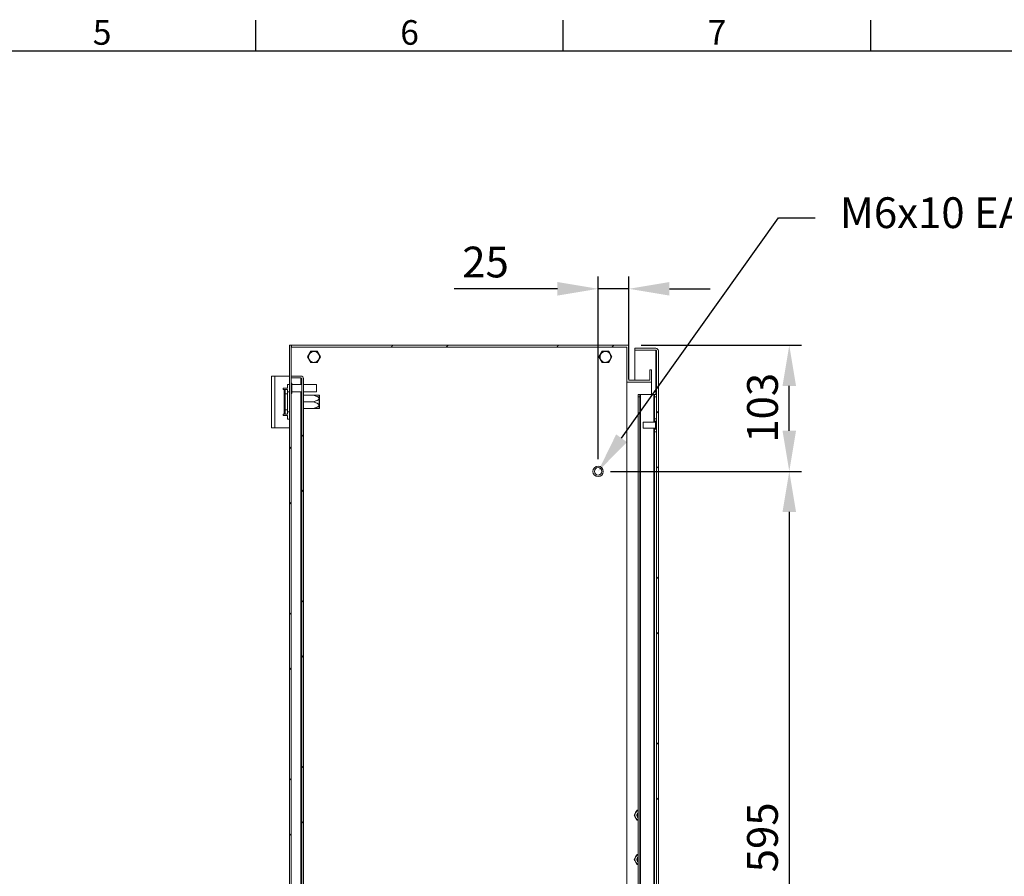
# Model space of a CAD drawing. Units: millimetres. Extents: x 63 to 4316, y 73 to 3108.
# Drawn here: x 1274 to 2074, y 2337 to 3033 of the extents above; entities that cross this region are included whole.
import ezdxf
from ezdxf import colors
from ezdxf.entities.mleader import LeaderData, LeaderLine
from ezdxf.enums import TextEntityAlignment as Align
from ezdxf.math import Vec2, Vec3

# ---------------------------------------------------------------- set-up
doc = ezdxf.new("R2010")
doc.units = ezdxf.units.MM
doc.header["$LTSCALE"] = 2
doc.header["$PDSIZE"] = -1
doc.layers.add('Dimensions', color=7, linetype='Continuous')
doc.layers.add('Title Block', color=7, linetype='Continuous')
doc.styles.add('ISO Proportional', font='ARIALN.TTF', dxfattribs={"width": 0.8})
doc.styles.get("Standard").update_dxf_attribs({"font": 'romans.shx', "width": 0.8})
doc.dimstyles.new('SLDDIMSTYLE2', dxfattribs={"dimscale": 10, "dimtxt": 2.5, "dimasz": 3.302, "dimexe": 1, "dimexo": 1, "dimgap": 0.926042, "dimtad": 1, "dimdec": 0, "dimrnd": 1e-09, "dimzin": 12, "dimdsep": 46, "dimtxsty": 'Standard', "dimcen": 2, "dimadec": 0, "dimazin": 3, "dimtfac": 1, "dimtdec": 0, "dimtmove": 0, "dimatfit": 0, "dimfxl": 1, "dimfrac": 2, "dimtolj": 1, "dimtzin": 12, "dimarcsym": 0})
pattern_1 = [(45, (-45.51, 203.23), (-67.352, 67.352), []), (45, (-0.605, 203.23), (-67.352, 67.352), [])]

# ---------------------------------------------------------------- blocks, each defined once
blk = doc.blocks.new('ISO A1 title block')
at = {"layer": 'Title Block'}
for p, q in [((270, 574), (270, 579)), ((320, 574), (320, 579)), ((370, 574), (370, 579)), ((820, 574), (20, 574))]:
    blk.add_line(p, q, dxfattribs=at)
at = {"layer": 'Title Block', "style": 'ISO Proportional'}
for s, p in [('5', (245, 576.5)), ('6', (295, 576.5)), ('7', (345, 576.5))]:
    blk.add_text(s, height=4, dxfattribs=at).set_placement(p, align=Align.MIDDLE)
at = {"layer": 'Title Block', "style": 'ISO Proportional', "flags": 8}
for tag, p in [('FILENAME', (747, 43)), ('DATE', (772, 43)), ('SCALE', (802, 43)), ('EDITION', (787, 23)), ('SHEET', (802, 23))]:
    blk.add_attdef(tag, text='', height=2.5, dxfattribs=at).set_placement(p, align=Align.MIDDLE_LEFT)
blk.add_attdef('DRAWING_NUMBER', text='', height=3, dxfattribs=at).set_placement((755, 25), align=Align.MIDDLE)
blk = doc.blocks.new('*D33')
at = {"layer": 'Defpoints', "color": 0, "transparency": 16777216}
for p in [(1768.8, 2768.66), (1899.26, 2768.66), (1743.8, 2666.16)]:
    blk.add_point(p, dxfattribs=at)
at = {"layer": 'Dimensions', "color": 0, "lineweight": -2, "transparency": 16777216}
for p, q in [((1778.8, 2768.66), (1909.26, 2768.66)), ((1899.26, 2699.18), (1899.26, 2735.64)), ((1753.8, 2666.16), (1909.26, 2666.16))]:
    blk.add_line(p, q, dxfattribs=at)
at = {"layer": 'Dimensions', "color": 0, "transparency": 16777216}
for points in [[(1893.76, 2735.64), (1904.77, 2735.64), (1899.26, 2768.66)], [(1893.76, 2699.18), (1904.77, 2699.18), (1899.26, 2666.16)]]:
    blk.add_solid(points, dxfattribs=at)
at = {"layer": 'Dimensions', "color": 0, "transparency": 16777216, "insert": (1877.5, 2717.84), "char_height": 25, "attachment_point": 5, "rotation": 90}
blk.add_mtext('\\A1;103', dxfattribs=at)
blk = doc.blocks.new('*D34')
at = {"layer": 'Defpoints', "color": 0, "transparency": 16777216}
for p in [(1743.8, 2666.16), (1743.8, 2071.16), (1899.26, 2071.16)]:
    blk.add_point(p, dxfattribs=at)
at = {"layer": 'Dimensions', "color": 0, "lineweight": -2, "transparency": 16777216}
for p, q in [((1753.8, 2666.16), (1909.26, 2666.16)), ((1899.26, 2633.14), (1899.26, 2104.18)), ((1753.8, 2071.16), (1909.26, 2071.16))]:
    blk.add_line(p, q, dxfattribs=at)
at = {"layer": 'Dimensions', "color": 0, "transparency": 16777216}
for points in [[(1893.76, 2633.14), (1904.77, 2633.14), (1899.26, 2666.16)], [(1893.76, 2104.18), (1904.77, 2104.18), (1899.26, 2071.16)]]:
    blk.add_solid(points, dxfattribs=at)
at = {"layer": 'Dimensions', "color": 0, "transparency": 16777216, "insert": (1877.5, 2368.66), "char_height": 25, "attachment_point": 5, "rotation": 90}
blk.add_mtext('\\A1;595', dxfattribs=at)
blk = doc.blocks.new('*D35')
at = {"layer": 'Defpoints', "color": 0, "transparency": 16777216}
for p in [(1743.8, 2814.53), (1768.8, 2731.16), (1743.8, 2666.16)]:
    blk.add_point(p, dxfattribs=at)
at = {"layer": 'Dimensions', "color": 0, "lineweight": -2, "transparency": 16777216}
for p, q in [((1743.8, 2676.16), (1743.8, 2824.53)), ((1768.8, 2741.16), (1768.8, 2824.53)), ((1710.78, 2814.53), (1626.86, 2814.53)), ((1768.8, 2814.53), (1743.8, 2814.53)), ((1801.82, 2814.53), (1834.84, 2814.53))]:
    blk.add_line(p, q, dxfattribs=at)
at = {"layer": 'Dimensions', "color": 0, "transparency": 16777216}
for points in [[(1710.78, 2820.04), (1710.78, 2809.03), (1743.8, 2814.53)], [(1801.82, 2820.04), (1801.82, 2809.03), (1768.8, 2814.53)]]:
    blk.add_solid(points, dxfattribs=at)
at = {"layer": 'Dimensions', "color": 0, "transparency": 16777216, "insert": (1652.31, 2836.3), "char_height": 25, "attachment_point": 5}
blk.add_mtext('\\A1;25', dxfattribs=at)

msp = doc.modelspace()

# ---------------------------------------------------------------- hatches: boundary and pattern name
at = {"linetype": 'Continuous', "lineweight": 18}
h = msp.add_hatch(dxfattribs=at)
h.set_pattern_fill('ANSI32', scale=10, style=0)
h.set_pattern_definition(pattern_1)
h.paths.add_polyline_path([(1492.8, 2768.66), (1492.8, 1968.66), (1494.3, 1968.66), (1494.3, 2768.66)], flags=0)
h = msp.add_hatch(dxfattribs=at)
h.set_pattern_fill('ANSI32', scale=10, style=0)
h.set_pattern_definition(pattern_1)
h.paths.add_polyline_path([(1787.3, 2738.66), (1787.3, 2748.66), (1785.8, 2748.66), (1785.8, 2740.16), (1768.8, 2740.16), (1768.8, 2768.66), (1494.4, 2768.66), (1494.4, 2767.16), (1767.3, 2767.16), (1767.3, 2738.66)], flags=0)
h = msp.add_hatch(dxfattribs=at)
h.set_pattern_fill('ANSI32', scale=10, style=0)
h.set_pattern_definition(pattern_1)
edge = h.paths.add_edge_path(flags=0)
edge.add_arc((1790.7, 2764.06), 2.1, 0, 90)
edge.add_line((1790.7, 2766.16), (1773.8, 2766.16))
edge.add_line((1773.8, 2766.16), (1773.8, 2764.66))
edge.add_line((1773.8, 2764.66), (1790.7, 2764.66))
edge.add_arc((1790.7, 2764.06), 0.6, 0, 90, ccw=False)
edge.add_line((1791.3, 2764.06), (1791.3, 1973.26))
edge.add_arc((1790.7, 1973.26), 0.6, 270, 360, ccw=False)
edge.add_line((1790.7, 1972.66), (1773.8, 1972.66))
edge.add_line((1773.8, 1972.66), (1773.8, 1971.16))
edge.add_line((1773.8, 1971.16), (1790.7, 1971.16))
edge.add_arc((1790.7, 1973.26), 2.1, 270, 360)
edge.add_line((1792.8, 1973.26), (1792.8, 2764.06))
h = msp.add_hatch(dxfattribs=at)
h.set_pattern_fill('ANSI32', scale=10, style=0)
h.set_pattern_definition(pattern_1)
edge = h.paths.add_edge_path(flags=0)
edge.add_arc((1502.2, 2741.56), 2.1, 0, 90)
edge.add_line((1502.2, 2743.66), (1494.3, 2743.66))
edge.add_line((1494.3, 2743.66), (1494.3, 2742.16))
edge.add_line((1494.3, 2742.16), (1502.2, 2742.16))
edge.add_arc((1502.2, 2741.56), 0.6, 0, 90, ccw=False)
edge.add_line((1502.8, 2741.56), (1502.8, 1995.76))
edge.add_arc((1502.2, 1995.76), 0.6, 270, 360, ccw=False)
edge.add_line((1502.2, 1995.16), (1494.3, 1995.16))
edge.add_line((1494.3, 1995.16), (1494.3, 1993.66))
edge.add_line((1494.3, 1993.66), (1502.2, 1993.66))
edge.add_arc((1502.2, 1995.76), 2.1, 270, 360)
edge.add_line((1504.3, 1995.76), (1504.3, 2741.56))

# ---------------------------------------------------------------- linework, layer by layer
at = {"color": 7, "linetype": 'Continuous', "lineweight": 18}
for p, q in [((1494.3, 2768.66), (1492.8, 2768.66)), ((1492.8, 2768.66), (1492.8, 1968.66)), ((1494.3, 2768.66), (1494.3, 1968.66)), ((1494.3, 2768.66), (1494.4, 2768.66)), ((1494.4, 2768.66), (1494.4, 2767.16)), ((1768.8, 2768.66), (1494.4, 2768.66)), ((1767.3, 2767.16), (1494.4, 2767.16)), ((1510.15, 2763.76), (1507.49, 2759.16)), ((1515.46, 2763.76), (1510.15, 2763.76)), ((1510.21, 2763.38), (1510.16, 2763.35)), ((1515.17, 2763.51), (1515.11, 2763.54)), ((1518.11, 2759.16), (1515.46, 2763.76)), ((1747.15, 2763.76), (1744.49, 2759.16)), ((1752.46, 2763.76), (1747.15, 2763.76)), ((1747.21, 2763.38), (1747.16, 2763.35)), ((1752.17, 2763.51), (1752.11, 2763.54)), ((1755.11, 2759.16), (1752.46, 2763.76)), ((1767.3, 2767.16), (1767.3, 2738.66)), ((1768.8, 2768.66), (1768.8, 2740.16)), ((1773.8, 2764.66), (1773.8, 2766.16)), ((1790.7, 2766.16), (1773.8, 2766.16)), ((1790.7, 2764.66), (1773.8, 2764.66)), ((1773.8, 2740.16), (1773.8, 2764.59)), ((1790.7, 2764.59), (1773.8, 2764.59)), ((1790.7, 2764.59), (1791.05, 2764.53)), ((1791.3, 2764.06), (1791.3, 1973.26)), ((1792.8, 2764.06), (1792.8, 1973.26)), ((1507.49, 2759.16), (1510.15, 2754.56)), ((1507.85, 2759.03), (1507.85, 2758.96)), ((1510.15, 2754.56), (1515.46, 2754.56)), ((1510.44, 2754.8), (1510.5, 2754.77)), ((1515.39, 2754.93), (1515.45, 2754.97)), ((1515.46, 2754.56), (1518.11, 2759.16)), ((1517.76, 2759.29), (1517.76, 2759.35)), ((1744.49, 2759.16), (1747.15, 2754.56)), ((1744.85, 2759.03), (1744.85, 2758.96)), ((1747.15, 2754.56), (1752.46, 2754.56)), ((1747.44, 2754.8), (1747.5, 2754.77)), ((1752.39, 2754.93), (1752.45, 2754.97)), ((1752.46, 2754.56), (1755.11, 2759.16)), ((1754.76, 2759.29), (1754.76, 2759.35)), ((1785.8, 2748.66), (1785.8, 2740.16)), ((1787.3, 2748.66), (1785.8, 2748.66)), ((1787.3, 2748.66), (1787.3, 2738.66)), ((1478.3, 2701.66), (1478.3, 2743.66)), ((1478.3, 2743.66), (1480.9, 2743.66)), ((1480.9, 2701.66), (1480.9, 2743.66)), ((1492.8, 2743.66), (1480.9, 2743.66)), ((1494.3, 2742.16), (1494.3, 2743.66)), ((1502.2, 2743.66), (1494.3, 2743.66)), ((1502.2, 2742.16), (1494.3, 2742.16)), ((1502.2, 2742.09), (1494.3, 2742.09)), ((1502.2, 2742.09), (1502.56, 2742.03)), ((1502.8, 2741.56), (1502.8, 1995.76)), ((1504.3, 2741.56), (1504.3, 1995.76)), ((1787.3, 2738.66), (1767.3, 2738.66)), ((1767.3, 1998.66), (1767.3, 2738.66)), ((1785.8, 2740.16), (1768.8, 2740.16)), ((1787.3, 2728.66), (1787.3, 2738.66)), ((1487.7, 2733.66), (1487.7, 2732.66)), ((1491.3, 2733.66), (1487.7, 2733.66)), ((1487.7, 2732.66), (1488.7, 2732.66)), ((1488.7, 2732.66), (1488.7, 2712.66)), ((1489.3, 2732.66), (1488.7, 2732.66)), ((1489.3, 2729.16), (1489.3, 2732.66)), ((1489.3, 2732.66), (1491.3, 2732.66)), ((1491.3, 2733.66), (1491.3, 2736.66)), ((1492.8, 2736.66), (1491.3, 2736.66)), ((1491.3, 2732.66), (1491.3, 2729.16)), ((1492.8, 2730.71), (1491.3, 2730.71)), ((1494.75, 2737.86), (1494.3, 2737.86)), ((1494.75, 2737.86), (1494.75, 2729.46)), ((1502.8, 2736.66), (1494.75, 2736.66)), ((1494.75, 2730.66), (1502.8, 2730.66)), ((1514.75, 2736.66), (1504.3, 2736.66)), ((1504.3, 2730.66), (1514.75, 2730.66)), ((1514.75, 2736.66), (1514.75, 2730.66)), ((1489.3, 2729.16), (1489.3, 2716.16)), ((1491.3, 2729.16), (1489.3, 2729.16)), ((1491.3, 2729.16), (1491.3, 2716.16)), ((1494.3, 2729.46), (1494.75, 2729.46)), ((1512.3, 2728.11), (1504.3, 2728.11)), ((1512.3, 2722.66), (1504.3, 2722.66)), ((1517.3, 2727.81), (1517.11, 2728.09)), ((1517.11, 2728.08), (1517.11, 2717.23)), ((1517.3, 2727.81), (1517.3, 2717.5)), ((1776.3, 2728.66), (1777.8, 2728.66)), ((1776.3, 2726.66), (1776.3, 2728.66)), ((1777.8, 2726.66), (1776.3, 2726.66)), ((1776.3, 2726.66), (1776.3, 2010.66)), ((1777.8, 2728.66), (1777.8, 2726.66)), ((1777.8, 2728.66), (1778.4, 2728.66)), ((1777.8, 2726.66), (1777.8, 2010.66)), ((1778.4, 2728.66), (1778.4, 2008.66)), ((1778.4, 2728.66), (1789.2, 2728.66)), ((1789.2, 2728.66), (1789.8, 2728.66)), ((1789.8, 2728.66), (1791.3, 2728.66)), ((1789.8, 2726.66), (1789.8, 2728.66)), ((1791.3, 2726.66), (1789.8, 2726.66)), ((1789.8, 2726.66), (1789.8, 2708.91)), ((1489.3, 2712.66), (1489.3, 2716.16)), ((1489.3, 2716.16), (1491.3, 2716.16)), ((1491.3, 2716.16), (1491.3, 2712.66)), ((1491.3, 2714.61), (1492.8, 2714.61)), ((1512.3, 2717.21), (1504.3, 2717.21)), ((1517.11, 2717.22), (1517.3, 2717.5)), ((1488.7, 2712.66), (1487.7, 2712.66)), ((1487.7, 2712.66), (1487.7, 2711.66)), ((1487.7, 2711.66), (1491.3, 2711.66)), ((1488.7, 2712.66), (1489.3, 2712.66)), ((1491.3, 2712.66), (1489.3, 2712.66)), ((1491.3, 2708.66), (1491.3, 2711.66)), ((1492.8, 2708.66), (1491.3, 2708.66)), ((1790.55, 2706.16), (1780.55, 2706.16)), ((1780.55, 2701.16), (1780.55, 2706.16)), ((1789.8, 2708.91), (1791.3, 2708.91)), ((1789.8, 2706.91), (1789.8, 2708.91)), ((1791.3, 2706.91), (1789.8, 2706.91)), ((1789.8, 2706.16), (1789.8, 2706.91)), ((1790.55, 2700.41), (1790.55, 2706.91)), ((1480.9, 2701.66), (1478.3, 2701.66)), ((1480.9, 2701.66), (1492.8, 2701.66)), ((1780.55, 2701.16), (1790.55, 2701.16)), ((1789.8, 2700.41), (1789.8, 2701.16)), ((1789.8, 2700.41), (1791.3, 2700.41)), ((1789.8, 2698.41), (1789.8, 2700.41)), ((1791.3, 2698.41), (1789.8, 2698.41)), ((1789.8, 2698.41), (1789.8, 2038.91)), ((1773.1, 2386.66), (1774.26, 2388.66)), ((1776.3, 2390.66), (1775.41, 2390.66)), ((1775.41, 2382.66), (1774.26, 2384.66)), ((1776.3, 2382.66), (1775.41, 2382.66)), ((1776.3, 2354.66), (1775.41, 2354.66)), ((1773.1, 2350.66), (1774.26, 2352.66)), ((1775.41, 2346.66), (1774.26, 2348.66)), ((1776.3, 2346.66), (1775.41, 2346.66))]:
    msp.add_line(p, q, dxfattribs=at)
at = {"color": 8, "linetype": 'Continuous', "lineweight": 18}
for p, q in [((1790.7, 2764.59), (1790.7, 2728.66)), ((1502.2, 2742.09), (1502.2, 2736.66)), ((1502.2, 2730.66), (1502.2, 2006.66)), ((1789.2, 2728.66), (1789.2, 2706.16)), ((1789.2, 2701.16), (1789.2, 2036.16))]:
    msp.add_line(p, q, dxfattribs=at)
at = {"color": 7, "linetype": 'Continuous', "lineweight": 18}
for radius in [4.2, 3]:
    msp.add_circle((1743.8, 2666.16), radius, dxfattribs=at)
for centre, radius, start, end in [((1512.8, 2759.16), 4.4, 91.87832, 151.87832), ((1512.8, 2759.16), 4.4, 31.87832, 91.87832), ((1749.8, 2759.16), 4.4, 91.87832, 151.87832), ((1749.8, 2759.16), 4.4, 31.87832, 91.87832), ((1790.7, 2764.06), 2.1, 0, 90), ((1790.7, 2764.06), 0.6, 0, 90), ((1512.8, 2759.16), 4.4, 151.87832, 211.87832), ((1512.8, 2759.16), 4.4, 211.87832, 271.87832), ((1512.8, 2759.16), 4.4, 271.87832, 331.87832), ((1512.8, 2759.16), 4.4, 331.87832, 31.87832), ((1749.8, 2759.16), 4.4, 151.87832, 211.87832), ((1749.8, 2759.16), 4.4, 211.87832, 271.87832), ((1749.8, 2759.16), 4.4, 271.87832, 331.87832), ((1749.8, 2759.16), 4.4, 331.87832, 31.87832), ((1502.2, 2741.56), 2.1, 0, 90), ((1502.2, 2741.56), 0.6, 0, 90), ((1777.72, 2386.66), 4, 150, 210), ((1777.72, 2386.66), 4, 110.81539, 150), ((1777.72, 2386.66), 2.5, 124.65077, 235.34923), ((1777.72, 2386.66), 2.5, 124.71232, 235.28768), ((1777.72, 2386.66), 2.06, 133.7644, 226.2356), ((1777.72, 2386.66), 4, 210, 249.18461), ((1777.72, 2350.66), 4, 110.81539, 150), ((1777.72, 2350.66), 4, 150, 210), ((1777.72, 2350.66), 4, 210, 249.18461), ((1777.72, 2350.66), 2.5, 124.65077, 235.34923), ((1777.72, 2350.66), 2.5, 124.71232, 235.28768), ((1777.72, 2350.66), 2.06, 133.7644, 226.2356)]:
    msp.add_arc(centre, radius, start, end, dxfattribs=at)
for points, knots in [([(1509.9, 2763.06), (1509.83, 2762.92), (1509.68, 2762.64), (1509.43, 2762.18), (1509.2, 2761.75), (1509.04, 2761.45), (1508.95, 2761.28), (1508.92, 2761.23)], [0, 0, 0, 0, 0.330095, 0.657688, 0.813022, 0.940704, 1, 1, 1, 1]), ([(1510.16, 2763.35), (1510.13, 2763.33), (1510.07, 2763.29), (1509.97, 2763.18), (1509.93, 2763.11), (1509.9, 2763.06)], [0, 0, 0, 0, 0.167569, 0.401992, 1, 1, 1, 1]), ([(1510.58, 2763.49), (1510.53, 2763.48), (1510.46, 2763.48), (1510.33, 2763.44), (1510.26, 2763.41), (1510.23, 2763.39), (1510.21, 2763.38)], [0, 0, 0, 0, 0.564461, 0.769616, 0.927328, 1, 1, 1, 1]), ([(1512.66, 2763.55), (1512.59, 2763.55), (1512.38, 2763.55), (1511.97, 2763.53), (1511.26, 2763.51), (1510.87, 2763.5), (1510.58, 2763.49)], [0, 0, 0, 0, 0.070211, 0.203294, 0.425638, 1, 1, 1, 1]), ([(1514.74, 2763.62), (1514.58, 2763.62), (1514.26, 2763.61), (1513.74, 2763.59), (1513.24, 2763.57), (1512.91, 2763.56), (1512.72, 2763.56), (1512.66, 2763.55)], [0, 0, 0, 0, 0.330097, 0.657697, 0.813021, 0.940698, 1, 1, 1, 1]), ([(1515.11, 2763.54), (1515.08, 2763.56), (1515.01, 2763.59), (1514.87, 2763.62), (1514.79, 2763.62), (1514.74, 2763.62)], [0, 0, 0, 0, 0.167543, 0.401971, 1, 1, 1, 1]), ([(1515.44, 2763.25), (1515.41, 2763.29), (1515.37, 2763.35), (1515.28, 2763.44), (1515.22, 2763.48), (1515.18, 2763.51), (1515.17, 2763.51)], [0, 0, 0, 0, 0.564462, 0.769586, 0.927336, 1, 1, 1, 1]), ([(1516.54, 2761.48), (1516.5, 2761.54), (1516.39, 2761.72), (1516.18, 2762.06), (1515.8, 2762.67), (1515.59, 2763), (1515.44, 2763.25)], [0, 0, 0, 0, 0.070216, 0.203307, 0.425655, 1, 1, 1, 1]), ([(1746.9, 2763.06), (1746.83, 2762.92), (1746.68, 2762.64), (1746.43, 2762.18), (1746.2, 2761.75), (1746.04, 2761.45), (1745.95, 2761.28), (1745.92, 2761.23)], [0, 0, 0, 0, 0.330096, 0.657691, 0.813022, 0.940705, 1, 1, 1, 1]), ([(1747.16, 2763.35), (1747.13, 2763.33), (1747.07, 2763.29), (1746.97, 2763.18), (1746.93, 2763.11), (1746.9, 2763.06)], [0, 0, 0, 0, 0.167583, 0.40199, 1, 1, 1, 1]), ([(1747.58, 2763.49), (1747.53, 2763.48), (1747.46, 2763.48), (1747.33, 2763.44), (1747.26, 2763.41), (1747.23, 2763.39), (1747.21, 2763.38)], [0, 0, 0, 0, 0.564458, 0.769614, 0.927348, 1, 1, 1, 1]), ([(1749.66, 2763.55), (1749.59, 2763.55), (1749.38, 2763.55), (1748.97, 2763.53), (1748.26, 2763.51), (1747.87, 2763.5), (1747.58, 2763.49)], [0, 0, 0, 0, 0.070212, 0.203297, 0.425642, 1, 1, 1, 1]), ([(1751.74, 2763.62), (1751.58, 2763.62), (1751.26, 2763.61), (1750.74, 2763.59), (1750.24, 2763.57), (1749.91, 2763.56), (1749.72, 2763.56), (1749.66, 2763.55)], [0, 0, 0, 0, 0.330098, 0.657698, 0.813024, 0.940701, 1, 1, 1, 1]), ([(1752.11, 2763.54), (1752.08, 2763.56), (1752.01, 2763.59), (1751.87, 2763.62), (1751.79, 2763.62), (1751.74, 2763.62)], [0, 0, 0, 0, 0.167549, 0.401969, 1, 1, 1, 1]), ([(1752.44, 2763.25), (1752.41, 2763.29), (1752.37, 2763.35), (1752.28, 2763.44), (1752.22, 2763.48), (1752.18, 2763.51), (1752.17, 2763.51)], [0, 0, 0, 0, 0.564484, 0.769594, 0.927345, 1, 1, 1, 1]), ([(1753.54, 2761.48), (1753.5, 2761.54), (1753.39, 2761.72), (1753.18, 2762.06), (1752.8, 2762.67), (1752.59, 2763), (1752.44, 2763.25)], [0, 0, 0, 0, 0.070215, 0.203305, 0.425656, 1, 1, 1, 1]), ([(1507.94, 2759.4), (1507.92, 2759.35), (1507.89, 2759.28), (1507.86, 2759.16), (1507.85, 2759.08), (1507.85, 2759.04), (1507.85, 2759.03)], [0, 0, 0, 0, 0.564512, 0.769664, 0.927346, 1, 1, 1, 1]), ([(1507.85, 2758.96), (1507.85, 2758.93), (1507.86, 2758.86), (1507.9, 2758.72), (1507.94, 2758.65), (1507.97, 2758.6)], [0, 0, 0, 0, 0.167578, 0.401993, 1, 1, 1, 1]), ([(1508.92, 2761.23), (1508.89, 2761.17), (1508.79, 2760.98), (1508.6, 2760.63), (1508.26, 2760), (1508.08, 2759.65), (1507.94, 2759.4)], [0, 0, 0, 0, 0.070218, 0.20329, 0.425637, 1, 1, 1, 1]), ([(1507.97, 2758.6), (1508.05, 2758.46), (1508.22, 2758.19), (1508.5, 2757.75), (1508.76, 2757.33), (1508.93, 2757.05), (1509.03, 2756.89), (1509.07, 2756.83)], [0, 0, 0, 0, 0.330113, 0.657722, 0.813043, 0.94071, 1, 1, 1, 1]), ([(1509.07, 2756.83), (1509.1, 2756.77), (1509.21, 2756.6), (1509.43, 2756.25), (1509.8, 2755.65), (1510.01, 2755.31), (1510.16, 2755.07)], [0, 0, 0, 0, 0.070216, 0.203304, 0.425651, 1, 1, 1, 1]), ([(1510.16, 2755.07), (1510.19, 2755.02), (1510.24, 2754.96), (1510.33, 2754.88), (1510.39, 2754.83), (1510.43, 2754.81), (1510.44, 2754.8)], [0, 0, 0, 0, 0.564416, 0.769591, 0.927285, 1, 1, 1, 1]), ([(1510.5, 2754.77), (1510.52, 2754.76), (1510.59, 2754.73), (1510.73, 2754.69), (1510.81, 2754.69), (1510.87, 2754.69)], [0, 0, 0, 0, 0.167543, 0.401969, 1, 1, 1, 1]), ([(1510.87, 2754.69), (1511.03, 2754.7), (1511.35, 2754.71), (1511.87, 2754.72), (1512.36, 2754.74), (1512.7, 2754.75), (1512.89, 2754.76), (1512.95, 2754.76)], [0, 0, 0, 0, 0.330096, 0.657698, 0.813021, 0.940699, 1, 1, 1, 1]), ([(1512.95, 2754.76), (1513.02, 2754.76), (1513.23, 2754.77), (1513.63, 2754.78), (1514.34, 2754.81), (1514.74, 2754.82), (1515.02, 2754.83)], [0, 0, 0, 0, 0.070212, 0.203295, 0.425638, 1, 1, 1, 1]), ([(1515.02, 2754.83), (1515.08, 2754.83), (1515.15, 2754.84), (1515.27, 2754.87), (1515.34, 2754.9), (1515.38, 2754.92), (1515.39, 2754.93)], [0, 0, 0, 0, 0.564462, 0.769616, 0.927326, 1, 1, 1, 1]), ([(1515.45, 2754.97), (1515.47, 2754.98), (1515.53, 2755.03), (1515.64, 2755.13), (1515.68, 2755.2), (1515.7, 2755.25)], [0, 0, 0, 0, 0.167522, 0.401958, 1, 1, 1, 1]), ([(1515.7, 2755.25), (1515.78, 2755.39), (1515.93, 2755.67), (1516.17, 2756.13), (1516.41, 2756.57), (1516.56, 2756.86), (1516.66, 2757.03), (1516.68, 2757.08)], [0, 0, 0, 0, 0.3301, 0.657689, 0.813008, 0.940688, 1, 1, 1, 1]), ([(1517.64, 2759.72), (1517.55, 2759.85), (1517.38, 2760.12), (1517.11, 2760.56), (1516.85, 2760.98), (1516.67, 2761.27), (1516.57, 2761.43), (1516.54, 2761.48)], [0, 0, 0, 0, 0.330108, 0.657712, 0.813031, 0.940711, 1, 1, 1, 1]), ([(1516.68, 2757.08), (1516.72, 2757.15), (1516.82, 2757.33), (1517.01, 2757.69), (1517.34, 2758.31), (1517.53, 2758.66), (1517.66, 2758.92)], [0, 0, 0, 0, 0.070201, 0.20329, 0.425625, 1, 1, 1, 1]), ([(1517.76, 2759.35), (1517.75, 2759.38), (1517.74, 2759.46), (1517.7, 2759.6), (1517.67, 2759.67), (1517.64, 2759.72)], [0, 0, 0, 0, 0.167587, 0.402014, 1, 1, 1, 1]), ([(1517.66, 2758.92), (1517.69, 2758.96), (1517.72, 2759.03), (1517.75, 2759.16), (1517.76, 2759.23), (1517.76, 2759.27), (1517.76, 2759.29)], [0, 0, 0, 0, 0.564497, 0.769569, 0.927248, 1, 1, 1, 1]), ([(1744.94, 2759.4), (1744.92, 2759.35), (1744.89, 2759.28), (1744.86, 2759.16), (1744.85, 2759.08), (1744.85, 2759.04), (1744.85, 2759.03)], [0, 0, 0, 0, 0.564507, 0.769665, 0.927345, 1, 1, 1, 1]), ([(1744.85, 2758.96), (1744.85, 2758.93), (1744.86, 2758.86), (1744.9, 2758.72), (1744.94, 2758.65), (1744.97, 2758.6)], [0, 0, 0, 0, 0.167576, 0.401996, 1, 1, 1, 1]), ([(1745.92, 2761.23), (1745.89, 2761.17), (1745.79, 2760.98), (1745.6, 2760.63), (1745.26, 2760), (1745.08, 2759.65), (1744.94, 2759.4)], [0, 0, 0, 0, 0.070218, 0.203291, 0.425639, 1, 1, 1, 1]), ([(1744.97, 2758.6), (1745.05, 2758.46), (1745.22, 2758.19), (1745.5, 2757.75), (1745.76, 2757.33), (1745.93, 2757.05), (1746.03, 2756.89), (1746.07, 2756.83)], [0, 0, 0, 0, 0.330112, 0.65772, 0.813042, 0.940707, 1, 1, 1, 1]), ([(1746.07, 2756.83), (1746.1, 2756.77), (1746.21, 2756.6), (1746.43, 2756.25), (1746.8, 2755.65), (1747.01, 2755.31), (1747.16, 2755.07)], [0, 0, 0, 0, 0.070214, 0.203304, 0.425652, 1, 1, 1, 1]), ([(1747.16, 2755.07), (1747.19, 2755.02), (1747.24, 2754.96), (1747.33, 2754.88), (1747.39, 2754.83), (1747.43, 2754.81), (1747.44, 2754.8)], [0, 0, 0, 0, 0.564437, 0.769596, 0.927293, 1, 1, 1, 1]), ([(1747.5, 2754.77), (1747.52, 2754.76), (1747.59, 2754.73), (1747.73, 2754.69), (1747.81, 2754.69), (1747.87, 2754.69)], [0, 0, 0, 0, 0.167549, 0.401969, 1, 1, 1, 1]), ([(1747.87, 2754.69), (1748.03, 2754.7), (1748.35, 2754.71), (1748.87, 2754.72), (1749.36, 2754.74), (1749.7, 2754.75), (1749.89, 2754.76), (1749.95, 2754.76)], [0, 0, 0, 0, 0.330098, 0.657698, 0.813024, 0.940701, 1, 1, 1, 1]), ([(1749.95, 2754.76), (1750.02, 2754.76), (1750.23, 2754.77), (1750.63, 2754.78), (1751.34, 2754.81), (1751.74, 2754.82), (1752.02, 2754.83)], [0, 0, 0, 0, 0.070213, 0.203298, 0.425642, 1, 1, 1, 1]), ([(1752.02, 2754.83), (1752.08, 2754.83), (1752.15, 2754.84), (1752.27, 2754.87), (1752.34, 2754.9), (1752.38, 2754.92), (1752.39, 2754.93)], [0, 0, 0, 0, 0.564462, 0.769616, 0.927348, 1, 1, 1, 1]), ([(1752.45, 2754.97), (1752.47, 2754.98), (1752.53, 2755.03), (1752.64, 2755.13), (1752.68, 2755.2), (1752.7, 2755.25)], [0, 0, 0, 0, 0.167534, 0.401955, 1, 1, 1, 1]), ([(1752.7, 2755.25), (1752.78, 2755.39), (1752.93, 2755.67), (1753.17, 2756.13), (1753.41, 2756.57), (1753.56, 2756.86), (1753.66, 2757.03), (1753.68, 2757.08)], [0, 0, 0, 0, 0.3301, 0.657692, 0.813008, 0.940689, 1, 1, 1, 1]), ([(1754.64, 2759.72), (1754.55, 2759.85), (1754.38, 2760.12), (1754.11, 2760.56), (1753.85, 2760.98), (1753.67, 2761.27), (1753.57, 2761.43), (1753.54, 2761.48)], [0, 0, 0, 0, 0.330107, 0.65771, 0.81303, 0.940708, 1, 1, 1, 1]), ([(1753.68, 2757.08), (1753.72, 2757.15), (1753.82, 2757.33), (1754.01, 2757.69), (1754.34, 2758.31), (1754.53, 2758.66), (1754.66, 2758.92)], [0, 0, 0, 0, 0.070202, 0.20329, 0.425627, 1, 1, 1, 1]), ([(1754.76, 2759.35), (1754.75, 2759.38), (1754.74, 2759.46), (1754.7, 2759.6), (1754.67, 2759.67), (1754.64, 2759.72)], [0, 0, 0, 0, 0.167585, 0.402017, 1, 1, 1, 1]), ([(1754.66, 2758.92), (1754.69, 2758.96), (1754.72, 2759.03), (1754.75, 2759.16), (1754.76, 2759.23), (1754.76, 2759.27), (1754.76, 2759.29)], [0, 0, 0, 0, 0.564501, 0.769571, 0.927247, 1, 1, 1, 1]), ([(1512.3, 2728.11), (1513, 2727.88), (1514.33, 2727.45), (1515.9, 2726.75), (1516.77, 2726.07), (1517.02, 2725.59), (1517.04, 2725.26), (1516.9, 2724.91), (1516.41, 2724.35), (1514.87, 2723.49), (1513.35, 2723), (1512.3, 2722.66)], [0, 0, 0, 0, 0.189186, 0.360948, 0.44755, 0.479941, 0.512616, 0.540918, 0.588227, 0.714867, 1, 1, 1, 1]), ([(1512.3, 2728.11), (1513.07, 2728.11), (1514.5, 2728.11), (1516.08, 2728.11), (1516.82, 2728.11), (1517.02, 2728.11), (1517.03, 2728.11), (1516.89, 2728.11), (1516.36, 2728.11), (1515.22, 2728.11), (1513.75, 2728.11), (1512.76, 2728.11), (1512.3, 2728.11)], [0, 0, 0, 0, 0.209434, 0.389217, 0.446758, 0.481294, 0.513404, 0.545288, 0.587131, 0.73194, 0.875763, 1, 1, 1, 1]), ([(1512.3, 2722.66), (1513, 2722.88), (1514.33, 2723.32), (1515.9, 2724.01), (1516.77, 2724.7), (1517.02, 2725.17), (1517.04, 2725.5), (1516.9, 2725.85), (1516.41, 2726.41), (1514.87, 2727.27), (1513.35, 2727.77), (1512.3, 2728.11)], [0, 0, 0, 0, 0.189186, 0.360947, 0.447546, 0.479941, 0.512616, 0.540918, 0.588228, 0.714867, 1, 1, 1, 1]), ([(1512.3, 2717.21), (1513, 2717.43), (1514.33, 2717.87), (1515.9, 2718.56), (1516.77, 2719.25), (1517.02, 2719.72), (1517.04, 2720.05), (1516.9, 2720.4), (1516.41, 2720.96), (1514.87, 2721.82), (1513.35, 2722.32), (1512.3, 2722.66)], [0, 0, 0, 0, 0.189186, 0.360947, 0.447546, 0.479941, 0.512616, 0.540918, 0.588228, 0.714867, 1, 1, 1, 1]), ([(1512.3, 2722.66), (1513, 2722.43), (1514.33, 2722), (1515.9, 2721.3), (1516.77, 2720.62), (1517.02, 2720.14), (1517.04, 2719.81), (1516.9, 2719.46), (1516.41, 2718.9), (1514.87, 2718.04), (1513.35, 2717.55), (1512.3, 2717.21)], [0, 0, 0, 0, 0.189186, 0.360947, 0.447546, 0.479941, 0.512616, 0.540918, 0.588228, 0.714867, 1, 1, 1, 1]), ([(1512.3, 2717.21), (1512.76, 2717.21), (1513.75, 2717.21), (1515.22, 2717.21), (1516.36, 2717.21), (1516.89, 2717.21), (1517.03, 2717.21), (1517.02, 2717.21), (1516.82, 2717.21), (1516.08, 2717.21), (1514.5, 2717.21), (1513.07, 2717.21), (1512.3, 2717.21)], [0, 0, 0, 0, 0.124237, 0.26806, 0.412869, 0.454712, 0.486596, 0.518706, 0.553242, 0.610783, 0.790566, 1, 1, 1, 1]), ([(1774.26, 2384.66), (1774.23, 2384.7), (1773.84, 2385.38), (1773.46, 2386.04), (1773.1, 2386.66)], [0, 0, 0, 0, 0.070184, 1, 1, 1, 1]), ([(1774.26, 2388.66), (1774.29, 2388.7), (1774.68, 2389.38), (1775.06, 2390.04), (1775.41, 2390.66)], [0, 0, 0, 0, 0.070189, 1, 1, 1, 1]), ([(1774.26, 2352.66), (1774.29, 2352.7), (1774.68, 2353.38), (1775.06, 2354.04), (1775.41, 2354.66)], [0, 0, 0, 0, 0.070178, 1, 1, 1, 1]), ([(1774.26, 2348.66), (1774.23, 2348.7), (1773.84, 2349.38), (1773.46, 2350.04), (1773.1, 2350.66)], [0, 0, 0, 0, 0.070195, 1, 1, 1, 1])]:
    msp.add_open_spline(points, degree=3, knots=knots, dxfattribs=at)

# ---------------------------------------------------------------- block references
at = {"layer": 'Title Block', "xscale": 5, "yscale": 5, "zscale": 5}
msp.add_blockref('ISO A1 title block', (115.54, 137.82), dxfattribs=at)

# ---------------------------------------------------------------- dimensions: what is measured, and where the dimension line sits
at = {"layer": 'Dimensions'}
dim = msp.add_linear_dim(base=(1743.8, 2814.53), p1=(1768.8, 2731.16), p2=(1743.8, 2666.16), dimstyle='SLDDIMSTYLE2', dxfattribs=at)
dim.commit()
dim.dimension.update_dxf_attribs({"geometry": '*D35', "text_midpoint": (1652.31, 2836.3)})
dim = msp.add_linear_dim(base=(1899.26494, 2768.65714), p1=(1743.80328, 2666.15713), p2=(1768.80328, 2768.65714), angle=90, dimstyle='SLDDIMSTYLE2', dxfattribs=at)
dim.commit()
dim.dimension.update_dxf_attribs({"geometry": '*D33', "text_midpoint": (1899.26494, 2717.83941), "dimtype": 160})
dim = msp.add_linear_dim(base=(1899.26, 2071.16), p1=(1743.8, 2666.16), p2=(1743.8, 2071.16), angle=90, dimstyle='SLDDIMSTYLE2', dxfattribs=at)
dim.commit()
dim.dimension.update_dxf_attribs({"geometry": '*D34', "text_midpoint": (1877.5, 2368.66)})

# ---------------------------------------------------------------- leaders
ml = msp.add_multileader_mtext('Standard', dxfattribs=at)
ml.set_content('M6x10 EARTH (x4)', color=256)
ml.set_leader_properties()
ml.build(insert=Vec2(0, 0))
ml.multileader.update_dxf_attribs({"text_right_attachment_type": 6, "dogleg_length": 3, "arrow_head_size": 33, "scale": 10})
ctx = ml.context
ctx.base_point, ctx.scale, ctx.char_height, ctx.arrow_head_size, ctx.landing_gap_size, ctx.plane_origin = Vec3(1920.37, 2872.25), 10, 25, 33, 20, Vec3(1743.8, 2666.16)
ctx.right_attachment = 6
notes = []
notes.append((ctx, [(0, (1, 1, 0), (1890.37, 2872.25), (1, 0), 30, [(0, [(1743.8, 2666.16)], 0, [])])]))
ctx.mtext.insert, ctx.mtext.flow_direction = Vec3(1940.37, 2888.91), 5
for ctx, leaders in notes:
    for number, flags, end, landing, length, lines in leaders:
        leader = LeaderData()
        leader.index, (leader.has_last_leader_line, leader.has_dogleg_vector, leader.attachment_direction) = number, flags
        leader.last_leader_point, leader.dogleg_vector, leader.dogleg_length = Vec3(end), Vec3(landing), length
        for number, points, colour, breaks in lines:
            line = LeaderLine()
            line.index, line.vertices, line.color, line.breaks = number, Vec3.list(points), colors.encode_raw_color(colour), breaks
            leader.lines.append(line)
        ctx.leaders.append(leader)

doc.saveas('drawing.dxf')
